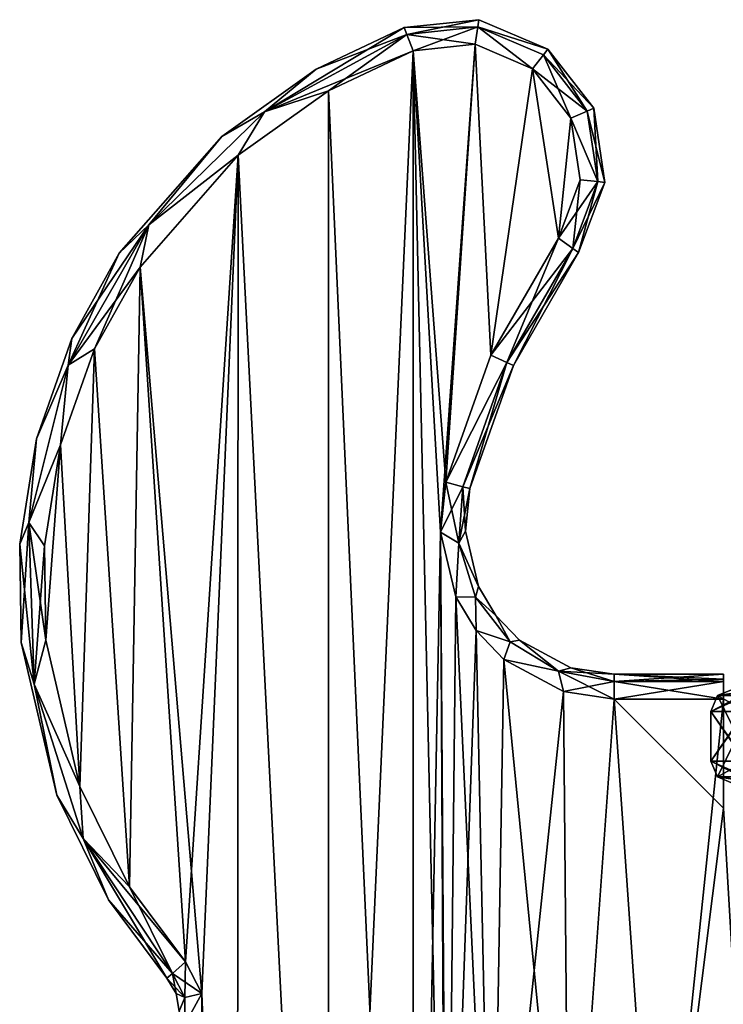
# Model space of a CAD drawing. Units: millimetres. Extents: x -270 to 384, y -458 to 369.
# Drawn here: x -270 to -128, y 15 to 214 of the extents above; entities that cross this region are included whole.
import ezdxf

# ---------------------------------------------------------------- set-up
doc = ezdxf.new("R2010")
doc.units = ezdxf.units.MM
doc.header["$LTSCALE"] = 65.185185
doc.layers.add('1', color=7, linetype='CONTINUOUS')

msp = doc.modelspace()

# ---------------------------------------------------------------- linework, layer by layer
at = {"layer": '1', "linetype": 'Continuous'}
for points in [[(-192.24, 212.31, -23.75), (-192.24, 212.31, -14.75), (-177.23, 213.9, -14.75), (-192.24, 212.31, -23.75)], [(-177.44, 212.45, -11.21), (-177.23, 213.9, -14.75), (-192.24, 212.31, -14.75), (-177.44, 212.45, -11.21)], [(-177.23, 213.9, -23.75), (-192.24, 212.31, -23.75), (-177.23, 213.9, -14.75), (-177.23, 213.9, -23.75)], [(-191.72, 210.94, -27.29), (-192.24, 212.31, -23.75), (-177.23, 213.9, -23.75), (-191.72, 210.94, -27.29)], [(-177.44, 212.45, -11.21), (-192.24, 212.31, -14.75), (-191.72, 210.94, -11.21), (-177.44, 212.45, -11.21)], [(-191.72, 210.94, -27.29), (-177.23, 213.9, -23.75), (-177.44, 212.45, -27.29), (-191.72, 210.94, -27.29)], [(-177.44, 212.45, -11.21), (-191.72, 210.94, -11.21), (-177.98, 208.96, -9.75), (-177.44, 212.45, -11.21)], [(-191.72, 210.94, -27.29), (-177.44, 212.45, -27.29), (-190.48, 207.63, -28.75), (-191.72, 210.94, -27.29)], [(-177.44, 212.45, -27.29), (-177.98, 208.96, -28.75), (-190.48, 207.63, -28.75), (-177.44, 212.45, -27.29)], [(-177.44, 212.45, -11.21), (-177.98, 208.96, -9.75), (-166.4, 204.02, -9.75), (-177.44, 212.45, -11.21)], [(-177.44, 212.45, -27.29), (-166.4, 204.02, -28.75), (-177.98, 208.96, -28.75), (-177.44, 212.45, -27.29)], [(-177.44, 212.45, -11.21), (-163.34, 207.98, -14.75), (-177.23, 213.9, -14.75), (-177.44, 212.45, -11.21)], [(-177.44, 212.45, -27.29), (-177.23, 213.9, -23.75), (-163.34, 207.98, -23.75), (-177.44, 212.45, -27.29)], [(-164.23, 206.82, -11.21), (-177.44, 212.45, -11.21), (-166.4, 204.02, -9.75), (-164.23, 206.82, -11.21)], [(-177.44, 212.45, -27.29), (-164.23, 206.82, -27.29), (-166.4, 204.02, -28.75), (-177.44, 212.45, -27.29)], [(-164.23, 206.82, -11.21), (-163.34, 207.98, -14.75), (-177.44, 212.45, -11.21), (-164.23, 206.82, -11.21)], [(-177.44, 212.45, -27.29), (-163.34, 207.98, -23.75), (-164.23, 206.82, -27.29), (-177.44, 212.45, -27.29)], [(-177.23, 213.9, -23.75), (-177.23, 213.9, -14.75), (-163.34, 207.98, -14.75), (-177.23, 213.9, -23.75)], [(-163.34, 207.98, -23.75), (-177.23, 213.9, -23.75), (-163.34, 207.98, -14.75), (-163.34, 207.98, -23.75)], [(-220.38, 195.36, -27.29), (-209.98, 203.92, -23.75), (-192.24, 212.31, -23.75), (-220.38, 195.36, -27.29)], [(-220.38, 195.36, -27.29), (-192.24, 212.31, -23.75), (-191.72, 210.94, -27.29), (-220.38, 195.36, -27.29)], [(-191.72, 210.94, -11.21), (-220.38, 195.36, -11.21), (-190.48, 207.63, -9.75), (-191.72, 210.94, -11.21)], [(-220.38, 195.36, -27.29), (-191.72, 210.94, -27.29), (-207.48, 199.59, -28.75), (-220.38, 195.36, -27.29)], [(-191.72, 210.94, -11.21), (-209.98, 203.92, -14.75), (-220.38, 195.36, -11.21), (-191.72, 210.94, -11.21)], [(-209.98, 203.92, -23.75), (-192.24, 212.31, -14.75), (-192.24, 212.31, -23.75), (-209.98, 203.92, -23.75)], [(-209.98, 203.92, -23.75), (-209.98, 203.92, -14.75), (-192.24, 212.31, -14.75), (-209.98, 203.92, -23.75)], [(-191.72, 210.94, -11.21), (-192.24, 212.31, -14.75), (-209.98, 203.92, -14.75), (-191.72, 210.94, -11.21)], [(-191.72, 210.94, -27.29), (-190.48, 207.63, -28.75), (-207.48, 199.59, -28.75), (-191.72, 210.94, -27.29)], [(-191.72, 210.94, -11.21), (-190.48, 207.63, -9.75), (-177.98, 208.96, -9.75), (-191.72, 210.94, -11.21)], [(-183.88, 120.67, -9.75), (-177.98, 208.96, -9.75), (-190.48, 207.63, -9.75), (-183.88, 120.67, -9.75)], [(-190.48, 207.63, -28.75), (-177.98, 208.96, -28.75), (-184.94, 110.61, -28.75), (-190.48, 207.63, -28.75)], [(-177.98, 208.96, -28.75), (-183.88, 120.67, -28.75), (-184.94, 110.61, -28.75), (-177.98, 208.96, -28.75)], [(-183.88, 120.67, -9.75), (-174.79, 146.29, -9.75), (-177.98, 208.96, -9.75), (-183.88, 120.67, -9.75)], [(-177.98, 208.96, -28.75), (-174.79, 146.29, -28.75), (-183.88, 120.67, -28.75), (-177.98, 208.96, -28.75)], [(-174.79, 146.29, -9.75), (-166.4, 204.02, -9.75), (-177.98, 208.96, -9.75), (-174.79, 146.29, -9.75)], [(-177.98, 208.96, -28.75), (-166.4, 204.02, -28.75), (-174.79, 146.29, -28.75), (-177.98, 208.96, -28.75)], [(-220.38, 195.36, -11.21), (-207.48, 199.59, -9.75), (-190.48, 207.63, -9.75), (-220.38, 195.36, -11.21)], [(-207.53, -171.34, -28.75), (-207.48, 199.59, -28.75), (-190.48, 207.63, -28.75), (-207.53, -171.34, -28.75)], [(-190.48, -179.41, -28.75), (-207.53, -171.34, -28.75), (-190.48, 207.63, -28.75), (-190.48, -179.41, -28.75)], [(-190.48, 207.63, -9.75), (-207.48, 199.59, -9.75), (-190.48, -179.41, -9.75), (-190.48, 207.63, -9.75)], [(-190.48, 207.63, -9.75), (-190.48, -179.41, -9.75), (-183.88, -92.44, -9.75), (-190.48, 207.63, -9.75)], [(-184.94, 110.61, -9.75), (-190.48, 207.63, -9.75), (-183.88, -92.44, -9.75), (-184.94, 110.61, -9.75)], [(-184.94, 110.61, -9.75), (-183.88, 120.67, -9.75), (-190.48, 207.63, -9.75), (-184.94, 110.61, -9.75)], [(-190.48, -179.41, -28.75), (-190.48, 207.63, -28.75), (-184.94, 110.61, -28.75), (-190.48, -179.41, -28.75)], [(-164.23, 206.82, -11.21), (-166.4, 204.02, -9.75), (-158.69, 194.07, -9.75), (-164.23, 206.82, -11.21)], [(-164.23, 206.82, -27.29), (-155.44, 195.46, -27.29), (-166.4, 204.02, -28.75), (-164.23, 206.82, -27.29)], [(-155.44, 195.46, -11.21), (-163.34, 207.98, -14.75), (-164.23, 206.82, -11.21), (-155.44, 195.46, -11.21)], [(-164.23, 206.82, -27.29), (-163.34, 207.98, -23.75), (-154.09, 196.04, -23.75), (-164.23, 206.82, -27.29)], [(-155.44, 195.46, -11.21), (-164.23, 206.82, -11.21), (-158.69, 194.07, -9.75), (-155.44, 195.46, -11.21)], [(-164.23, 206.82, -27.29), (-154.09, 196.04, -23.75), (-155.44, 195.46, -27.29), (-164.23, 206.82, -27.29)], [(-163.34, 207.98, -23.75), (-163.34, 207.98, -14.75), (-154.09, 196.04, -14.75), (-163.34, 207.98, -23.75)], [(-155.44, 195.46, -11.21), (-154.09, 196.04, -14.75), (-163.34, 207.98, -14.75), (-155.44, 195.46, -11.21)], [(-154.09, 196.04, -23.75), (-163.34, 207.98, -23.75), (-154.09, 196.04, -14.75), (-154.09, 196.04, -23.75)], [(-228.97, 190.33, -23.75), (-228.97, 190.33, -14.75), (-209.98, 203.92, -14.75), (-228.97, 190.33, -23.75)], [(-220.38, 195.36, -11.21), (-209.98, 203.92, -14.75), (-228.97, 190.33, -14.75), (-220.38, 195.36, -11.21)], [(-209.98, 203.92, -23.75), (-228.97, 190.33, -23.75), (-209.98, 203.92, -14.75), (-209.98, 203.92, -23.75)], [(-220.38, 195.36, -27.29), (-228.97, 190.33, -23.75), (-209.98, 203.92, -23.75), (-220.38, 195.36, -27.29)], [(-174.79, 146.29, -9.75), (-161.22, 169.85, -9.75), (-166.4, 204.02, -9.75), (-174.79, 146.29, -9.75)], [(-166.4, 204.02, -28.75), (-161.22, 169.85, -28.75), (-174.79, 146.29, -28.75), (-166.4, 204.02, -28.75)], [(-161.22, 169.85, -9.75), (-158.69, 194.07, -9.75), (-166.4, 204.02, -9.75), (-161.22, 169.85, -9.75)], [(-166.4, 204.02, -28.75), (-158.69, 194.07, -28.75), (-161.22, 169.85, -28.75), (-166.4, 204.02, -28.75)], [(-155.44, 195.46, -27.29), (-158.69, 194.07, -28.75), (-166.4, 204.02, -28.75), (-155.44, 195.46, -27.29)], [(-207.48, 199.59, -9.75), (-225.68, 186.57, -9.75), (-207.53, -171.34, -9.75), (-207.48, 199.59, -9.75)], [(-220.38, 195.36, -11.21), (-225.68, 186.57, -9.75), (-207.48, 199.59, -9.75), (-220.38, 195.36, -11.21)], [(-207.53, -171.34, -28.75), (-225.68, 186.57, -28.75), (-207.48, 199.59, -28.75), (-207.53, -171.34, -28.75)], [(-220.38, 195.36, -27.29), (-207.48, 199.59, -28.75), (-225.68, 186.57, -28.75), (-220.38, 195.36, -27.29)], [(-207.48, 199.59, -9.75), (-207.53, -171.34, -9.75), (-190.48, -179.41, -9.75), (-207.48, 199.59, -9.75)], [(-220.38, 195.36, -11.21), (-243.71, 172.55, -11.21), (-225.68, 186.57, -9.75), (-220.38, 195.36, -11.21)], [(-243.71, 172.55, -27.29), (-220.38, 195.36, -27.29), (-225.68, 186.57, -28.75), (-243.71, 172.55, -27.29)], [(-220.38, 195.36, -11.21), (-228.97, 190.33, -14.75), (-243.71, 172.55, -11.21), (-220.38, 195.36, -11.21)], [(-243.71, 172.55, -27.29), (-228.97, 190.33, -23.75), (-220.38, 195.36, -27.29), (-243.71, 172.55, -27.29)], [(-153.29, 181.26, -11.21), (-155.44, 195.46, -11.21), (-158.69, 194.07, -9.75), (-153.29, 181.26, -11.21)], [(-155.44, 195.46, -27.29), (-153.29, 181.26, -27.29), (-158.69, 194.07, -28.75), (-155.44, 195.46, -27.29)], [(-153.29, 181.26, -11.21), (-154.09, 196.04, -14.75), (-155.44, 195.46, -11.21), (-153.29, 181.26, -11.21)], [(-155.44, 195.46, -27.29), (-154.09, 196.04, -23.75), (-151.83, 181.1, -23.75), (-155.44, 195.46, -27.29)], [(-155.44, 195.46, -27.29), (-151.83, 181.1, -23.75), (-153.29, 181.26, -27.29), (-155.44, 195.46, -27.29)], [(-154.09, 196.04, -23.75), (-154.09, 196.04, -14.75), (-151.83, 181.1, -14.75), (-154.09, 196.04, -23.75)], [(-153.29, 181.26, -11.21), (-151.83, 181.1, -14.75), (-154.09, 196.04, -14.75), (-153.29, 181.26, -11.21)], [(-151.83, 181.1, -23.75), (-154.09, 196.04, -23.75), (-151.83, 181.1, -14.75), (-151.83, 181.1, -23.75)], [(-161.22, 169.85, -9.75), (-156.81, 181.62, -9.75), (-158.69, 194.07, -9.75), (-161.22, 169.85, -9.75)], [(-158.69, 194.07, -28.75), (-156.81, 181.62, -28.75), (-161.22, 169.85, -28.75), (-158.69, 194.07, -28.75)], [(-153.29, 181.26, -11.21), (-158.69, 194.07, -9.75), (-156.81, 181.62, -9.75), (-153.29, 181.26, -11.21)], [(-153.29, 181.26, -27.29), (-156.81, 181.62, -28.75), (-158.69, 194.07, -28.75), (-153.29, 181.26, -27.29)], [(-249.63, 166.84, -23.75), (-249.63, 166.84, -14.75), (-228.97, 190.33, -14.75), (-249.63, 166.84, -23.75)], [(-243.71, 172.55, -11.21), (-228.97, 190.33, -14.75), (-249.63, 166.84, -14.75), (-243.71, 172.55, -11.21)], [(-228.97, 190.33, -23.75), (-249.63, 166.84, -23.75), (-228.97, 190.33, -14.75), (-228.97, 190.33, -23.75)], [(-243.71, 172.55, -27.29), (-249.63, 166.84, -23.75), (-228.97, 190.33, -23.75), (-243.71, 172.55, -27.29)], [(-225.68, 186.57, -9.75), (-245.46, 164.06, -9.75), (-232.98, 17.68, -9.75), (-225.68, 186.57, -9.75)], [(-243.71, 172.55, -11.21), (-245.46, 164.06, -9.75), (-225.68, 186.57, -9.75), (-243.71, 172.55, -11.21)], [(-236.29, 24.02, -28.75), (-245.46, 164.06, -28.75), (-225.68, 186.57, -28.75), (-236.29, 24.02, -28.75)], [(-243.71, 172.55, -27.29), (-225.68, 186.57, -28.75), (-245.46, 164.06, -28.75), (-243.71, 172.55, -27.29)], [(-232.98, 17.68, -28.75), (-236.29, 24.02, -28.75), (-225.68, 186.57, -28.75), (-232.98, 17.68, -28.75)], [(-225.68, 186.57, -9.75), (-232.98, 17.68, -9.75), (-225.87, -158.19, -9.75), (-225.68, 186.57, -9.75)], [(-225.87, -158.19, -28.75), (-232.98, 17.68, -28.75), (-225.68, 186.57, -28.75), (-225.87, -158.19, -28.75)], [(-225.68, 186.57, -9.75), (-225.87, -158.19, -9.75), (-207.53, -171.34, -9.75), (-225.68, 186.57, -9.75)], [(-207.53, -171.34, -28.75), (-225.87, -158.19, -28.75), (-225.68, 186.57, -28.75), (-207.53, -171.34, -28.75)], [(-153.29, 181.26, -11.21), (-156.81, 181.62, -9.75), (-161.22, 169.85, -9.75), (-153.29, 181.26, -11.21)], [(-158.33, 167.81, -27.29), (-161.22, 169.85, -28.75), (-156.81, 181.62, -28.75), (-158.33, 167.81, -27.29)], [(-158.33, 167.81, -11.21), (-153.29, 181.26, -11.21), (-161.22, 169.85, -9.75), (-158.33, 167.81, -11.21)], [(-153.29, 181.26, -27.29), (-158.33, 167.81, -27.29), (-156.81, 181.62, -28.75), (-153.29, 181.26, -27.29)], [(-153.29, 181.26, -27.29), (-157.14, 166.97, -23.75), (-158.33, 167.81, -27.29), (-153.29, 181.26, -27.29)], [(-158.33, 167.81, -11.21), (-151.83, 181.1, -14.75), (-153.29, 181.26, -11.21), (-158.33, 167.81, -11.21)], [(-158.33, 167.81, -11.21), (-157.14, 166.97, -14.75), (-151.83, 181.1, -14.75), (-158.33, 167.81, -11.21)], [(-153.29, 181.26, -27.29), (-151.83, 181.1, -23.75), (-157.14, 166.97, -23.75), (-153.29, 181.26, -27.29)], [(-151.83, 181.1, -23.75), (-157.14, 166.97, -14.75), (-157.14, 166.97, -23.75), (-151.83, 181.1, -23.75)], [(-151.83, 181.1, -23.75), (-151.83, 181.1, -14.75), (-157.14, 166.97, -14.75), (-151.83, 181.1, -23.75)], [(-243.71, 172.55, -11.21), (-259.93, 144.25, -11.21), (-245.46, 164.06, -9.75), (-243.71, 172.55, -11.21)], [(-259.93, 144.25, -27.29), (-243.71, 172.55, -27.29), (-254.65, 147.57, -28.75), (-259.93, 144.25, -27.29)], [(-243.71, 172.55, -11.21), (-259.22, 149.64, -14.75), (-259.93, 144.25, -11.21), (-243.71, 172.55, -11.21)], [(-259.93, 144.25, -27.29), (-249.63, 166.84, -23.75), (-243.71, 172.55, -27.29), (-259.93, 144.25, -27.29)], [(-243.71, 172.55, -11.21), (-249.63, 166.84, -14.75), (-259.22, 149.64, -14.75), (-243.71, 172.55, -11.21)], [(-243.71, 172.55, -27.29), (-245.46, 164.06, -28.75), (-254.65, 147.57, -28.75), (-243.71, 172.55, -27.29)], [(-171.58, 144.81, -11.21), (-161.22, 169.85, -9.75), (-174.79, 146.29, -9.75), (-171.58, 144.81, -11.21)], [(-158.33, 167.81, -27.29), (-174.79, 146.29, -28.75), (-161.22, 169.85, -28.75), (-158.33, 167.81, -27.29)], [(-171.58, 144.81, -11.21), (-158.33, 167.81, -11.21), (-161.22, 169.85, -9.75), (-171.58, 144.81, -11.21)], [(-259.93, 144.25, -27.29), (-259.22, 149.64, -23.75), (-249.63, 166.84, -23.75), (-259.93, 144.25, -27.29)], [(-259.22, 149.64, -23.75), (-259.22, 149.64, -14.75), (-249.63, 166.84, -14.75), (-259.22, 149.64, -23.75)], [(-249.63, 166.84, -23.75), (-259.22, 149.64, -23.75), (-249.63, 166.84, -14.75), (-249.63, 166.84, -23.75)], [(-158.33, 167.81, -27.29), (-171.58, 144.81, -27.29), (-174.79, 146.29, -28.75), (-158.33, 167.81, -27.29)], [(-158.33, 167.81, -27.29), (-157.14, 166.97, -23.75), (-171.58, 144.81, -27.29), (-158.33, 167.81, -27.29)], [(-171.58, 144.81, -11.21), (-170.25, 144.19, -14.75), (-158.33, 167.81, -11.21), (-171.58, 144.81, -11.21)], [(-171.58, 144.81, -27.29), (-157.14, 166.97, -23.75), (-170.25, 144.19, -23.75), (-171.58, 144.81, -27.29)], [(-158.33, 167.81, -11.21), (-170.25, 144.19, -14.75), (-157.14, 166.97, -14.75), (-158.33, 167.81, -11.21)], [(-170.25, 144.19, -14.75), (-157.14, 166.97, -23.75), (-157.14, 166.97, -14.75), (-170.25, 144.19, -14.75)], [(-170.25, 144.19, -14.75), (-170.25, 144.19, -23.75), (-157.14, 166.97, -23.75), (-170.25, 144.19, -14.75)], [(-259.93, 144.25, -11.21), (-254.65, 147.57, -9.75), (-245.46, 164.06, -9.75), (-259.93, 144.25, -11.21)], [(-245.46, 164.06, -9.75), (-254.65, 147.57, -9.75), (-247.55, 39.15, -9.75), (-245.46, 164.06, -9.75)], [(-247.55, 39.15, -28.75), (-254.65, 147.57, -28.75), (-245.46, 164.06, -28.75), (-247.55, 39.15, -28.75)], [(-245.46, 164.06, -9.75), (-247.55, 39.15, -9.75), (-236.29, 24.02, -9.75), (-245.46, 164.06, -9.75)], [(-236.29, 24.02, -28.75), (-247.55, 39.15, -28.75), (-245.46, 164.06, -28.75), (-236.29, 24.02, -28.75)], [(-245.46, 164.06, -9.75), (-236.29, 24.02, -9.75), (-232.98, 17.68, -9.75), (-245.46, 164.06, -9.75)], [(-266.3, 129.43, -23.75), (-266.3, 129.43, -14.75), (-259.22, 149.64, -14.75), (-266.3, 129.43, -23.75)], [(-259.93, 144.25, -11.21), (-259.22, 149.64, -14.75), (-266.3, 129.43, -14.75), (-259.93, 144.25, -11.21)], [(-259.22, 149.64, -23.75), (-266.3, 129.43, -23.75), (-259.22, 149.64, -14.75), (-259.22, 149.64, -23.75)], [(-259.93, 144.25, -27.29), (-266.3, 129.43, -23.75), (-259.22, 149.64, -23.75), (-259.93, 144.25, -27.29)], [(-254.65, 147.57, -9.75), (-261.44, 128.2, -9.75), (-257.56, 59.38, -9.75), (-254.65, 147.57, -9.75)], [(-259.93, 144.25, -11.21), (-261.44, 128.2, -9.75), (-254.65, 147.57, -9.75), (-259.93, 144.25, -11.21)], [(-257.56, 59.38, -28.75), (-261.44, 128.2, -28.75), (-254.65, 147.57, -28.75), (-257.56, 59.38, -28.75)], [(-259.93, 144.25, -27.29), (-254.65, 147.57, -28.75), (-261.44, 128.2, -28.75), (-259.93, 144.25, -27.29)], [(-254.65, 147.57, -9.75), (-257.56, 59.38, -9.75), (-247.55, 39.15, -9.75), (-254.65, 147.57, -9.75)], [(-247.55, 39.15, -28.75), (-257.56, 59.38, -28.75), (-254.65, 147.57, -28.75), (-247.55, 39.15, -28.75)], [(-171.58, 144.81, -11.21), (-174.79, 146.29, -9.75), (-183.88, 120.67, -9.75), (-171.58, 144.81, -11.21)], [(-171.58, 144.81, -27.29), (-183.88, 120.67, -28.75), (-174.79, 146.29, -28.75), (-171.58, 144.81, -27.29)], [(-259.93, 144.25, -11.21), (-267.83, 112.6, -11.21), (-261.44, 128.2, -9.75), (-259.93, 144.25, -11.21)], [(-267.83, 112.6, -27.29), (-259.93, 144.25, -27.29), (-261.44, 128.2, -28.75), (-267.83, 112.6, -27.29)], [(-259.93, 144.25, -11.21), (-266.3, 129.43, -14.75), (-267.83, 112.6, -11.21), (-259.93, 144.25, -11.21)], [(-267.83, 112.6, -27.29), (-266.3, 129.43, -23.75), (-259.93, 144.25, -27.29), (-267.83, 112.6, -27.29)], [(-180.45, 119.79, -11.21), (-171.58, 144.81, -11.21), (-183.88, 120.67, -9.75), (-180.45, 119.79, -11.21)], [(-171.58, 144.81, -27.29), (-180.45, 119.79, -27.29), (-183.88, 120.67, -28.75), (-171.58, 144.81, -27.29)], [(-180.45, 119.79, -11.21), (-179.03, 119.43, -14.75), (-171.58, 144.81, -11.21), (-180.45, 119.79, -11.21)], [(-171.58, 144.81, -27.29), (-170.25, 144.19, -23.75), (-180.45, 119.79, -27.29), (-171.58, 144.81, -27.29)], [(-180.45, 119.79, -27.29), (-170.25, 144.19, -23.75), (-179.03, 119.43, -23.75), (-180.45, 119.79, -27.29)], [(-171.58, 144.81, -11.21), (-179.03, 119.43, -14.75), (-170.25, 144.19, -14.75), (-171.58, 144.81, -11.21)], [(-170.25, 144.19, -23.75), (-179.03, 119.43, -14.75), (-179.03, 119.43, -23.75), (-170.25, 144.19, -23.75)], [(-170.25, 144.19, -14.75), (-179.03, 119.43, -14.75), (-170.25, 144.19, -23.75), (-170.25, 144.19, -14.75)], [(-269.69, 108.22, -23.75), (-269.69, 108.22, -14.75), (-266.3, 129.43, -14.75), (-269.69, 108.22, -23.75)], [(-267.83, 112.6, -11.21), (-266.3, 129.43, -14.75), (-269.69, 108.22, -14.75), (-267.83, 112.6, -11.21)], [(-266.3, 129.43, -23.75), (-269.69, 108.22, -23.75), (-266.3, 129.43, -14.75), (-266.3, 129.43, -23.75)], [(-267.83, 112.6, -27.29), (-269.69, 108.22, -23.75), (-266.3, 129.43, -23.75), (-267.83, 112.6, -27.29)], [(-267.83, 112.6, -11.21), (-264.68, 107.88, -9.75), (-261.44, 128.2, -9.75), (-267.83, 112.6, -11.21)], [(-267.83, 112.6, -27.29), (-261.44, 128.2, -28.75), (-264.68, 107.88, -28.75), (-267.83, 112.6, -27.29)], [(-261.44, 128.2, -9.75), (-264.68, 107.88, -9.75), (-264.42, 88.87, -9.75), (-261.44, 128.2, -9.75)], [(-264.42, 88.87, -28.75), (-264.68, 107.88, -28.75), (-261.44, 128.2, -28.75), (-264.42, 88.87, -28.75)], [(-261.44, 128.2, -9.75), (-264.42, 88.87, -9.75), (-257.56, 59.38, -9.75), (-261.44, 128.2, -9.75)], [(-257.56, 59.38, -28.75), (-264.42, 88.87, -28.75), (-261.44, 128.2, -28.75), (-257.56, 59.38, -28.75)], [(-180.45, 119.79, -11.21), (-183.88, 120.67, -9.75), (-184.94, 110.61, -9.75), (-180.45, 119.79, -11.21)], [(-181.23, 108.42, -27.29), (-184.94, 110.61, -28.75), (-183.88, 120.67, -28.75), (-181.23, 108.42, -27.29)], [(-181.23, 108.42, -11.21), (-180.45, 119.79, -11.21), (-184.94, 110.61, -9.75), (-181.23, 108.42, -11.21)], [(-180.45, 119.79, -27.29), (-181.23, 108.42, -27.29), (-183.88, 120.67, -28.75), (-180.45, 119.79, -27.29)], [(-181.23, 108.42, -11.21), (-179.03, 119.43, -14.75), (-180.45, 119.79, -11.21), (-181.23, 108.42, -11.21)], [(-180.45, 119.79, -27.29), (-179.95, 110.81, -23.75), (-181.23, 108.42, -27.29), (-180.45, 119.79, -27.29)], [(-181.23, 108.42, -11.21), (-179.95, 110.81, -14.75), (-179.03, 119.43, -14.75), (-181.23, 108.42, -11.21)], [(-180.45, 119.79, -27.29), (-179.03, 119.43, -23.75), (-179.95, 110.81, -23.75), (-180.45, 119.79, -27.29)], [(-179.03, 119.43, -23.75), (-179.03, 119.43, -14.75), (-179.95, 110.81, -14.75), (-179.03, 119.43, -23.75)], [(-179.95, 110.81, -23.75), (-179.03, 119.43, -23.75), (-179.95, 110.81, -14.75), (-179.95, 110.81, -23.75)], [(-267.83, 112.6, -11.21), (-269.69, 108.22, -14.75), (-269.41, 88.39, -14.75), (-267.83, 112.6, -11.21)], [(-266.8, 80, -27.29), (-269.69, 108.22, -23.75), (-267.83, 112.6, -27.29), (-266.8, 80, -27.29)], [(-267.83, 112.6, -11.21), (-269.41, 88.39, -14.75), (-266.8, 80, -11.21), (-267.83, 112.6, -11.21)], [(-267.83, 112.6, -11.21), (-266.8, 80, -11.21), (-264.68, 107.88, -9.75), (-267.83, 112.6, -11.21)], [(-267.83, 112.6, -27.29), (-264.68, 107.88, -28.75), (-264.42, 88.87, -28.75), (-267.83, 112.6, -27.29)], [(-266.8, 80, -27.29), (-267.83, 112.6, -27.29), (-264.42, 88.87, -28.75), (-266.8, 80, -27.29)], [(-183.88, -92.44, -28.75), (-190.48, -179.41, -28.75), (-184.94, 110.61, -28.75), (-183.88, -92.44, -28.75)], [(-184.94, 110.61, -9.75), (-183.88, -92.44, -9.75), (-183.71, -74.47, -9.75), (-184.94, 110.61, -9.75)], [(-181.87, 97.62, -9.75), (-184.94, 110.61, -9.75), (-183.71, -74.47, -9.75), (-181.87, 97.62, -9.75)], [(-181.23, 108.42, -11.21), (-184.94, 110.61, -9.75), (-181.87, 97.62, -9.75), (-181.23, 108.42, -11.21)], [(-183.71, -74.47, -28.75), (-184.94, 110.61, -28.75), (-181.87, 97.62, -28.75), (-183.71, -74.47, -28.75)], [(-181.23, 108.42, -27.29), (-181.87, 97.62, -28.75), (-184.94, 110.61, -28.75), (-181.23, 108.42, -27.29)], [(-183.71, -74.47, -28.75), (-183.88, -92.44, -28.75), (-184.94, 110.61, -28.75), (-183.71, -74.47, -28.75)], [(-181.23, 108.42, -11.21), (-177.32, 99.67, -14.75), (-179.95, 110.81, -14.75), (-181.23, 108.42, -11.21)], [(-181.23, 108.42, -27.29), (-179.95, 110.81, -23.75), (-177.32, 99.67, -23.75), (-181.23, 108.42, -27.29)], [(-179.95, 110.81, -23.75), (-179.95, 110.81, -14.75), (-177.32, 99.67, -14.75), (-179.95, 110.81, -23.75)], [(-177.32, 99.67, -23.75), (-179.95, 110.81, -23.75), (-177.32, 99.67, -14.75), (-177.32, 99.67, -23.75)], [(-269.41, 88.39, -23.75), (-269.41, 88.39, -14.75), (-269.69, 108.22, -14.75), (-269.41, 88.39, -23.75)], [(-269.69, 108.22, -23.75), (-269.41, 88.39, -23.75), (-269.69, 108.22, -14.75), (-269.69, 108.22, -23.75)], [(-266.8, 80, -27.29), (-269.41, 88.39, -23.75), (-269.69, 108.22, -23.75), (-266.8, 80, -27.29)], [(-266.8, 80, -11.21), (-264.42, 88.87, -9.75), (-264.68, 107.88, -9.75), (-266.8, 80, -11.21)], [(-177.9, 97.52, -11.21), (-181.23, 108.42, -11.21), (-181.87, 97.62, -9.75), (-177.9, 97.52, -11.21)], [(-181.23, 108.42, -27.29), (-177.9, 97.52, -27.29), (-181.87, 97.62, -28.75), (-181.23, 108.42, -27.29)], [(-177.9, 97.52, -11.21), (-177.32, 99.67, -14.75), (-181.23, 108.42, -11.21), (-177.9, 97.52, -11.21)], [(-181.23, 108.42, -27.29), (-177.32, 99.67, -23.75), (-177.9, 97.52, -27.29), (-181.23, 108.42, -27.29)], [(-177.9, 97.52, -11.21), (-173.82, 93.81, -14.75), (-177.32, 99.67, -14.75), (-177.9, 97.52, -11.21)], [(-177.9, 97.52, -27.29), (-177.32, 99.67, -23.75), (-173.82, 93.81, -23.75), (-177.9, 97.52, -27.29)], [(-177.32, 99.67, -23.75), (-177.32, 99.67, -14.75), (-173.82, 93.81, -14.75), (-177.32, 99.67, -23.75)], [(-173.82, 93.81, -23.75), (-177.32, 99.67, -23.75), (-173.82, 93.81, -14.75), (-173.82, 93.81, -23.75)], [(-181.87, 97.62, -9.75), (-183.71, -74.47, -9.75), (-174.64, -58.95, -9.75), (-181.87, 97.62, -9.75)], [(-183.71, -74.47, -28.75), (-181.87, 97.62, -28.75), (-177.79, 90.78, -28.75), (-183.71, -74.47, -28.75)], [(-177.79, 90.78, -9.75), (-181.87, 97.62, -9.75), (-174.64, -58.95, -9.75), (-177.79, 90.78, -9.75)], [(-177.9, 97.52, -11.21), (-181.87, 97.62, -9.75), (-177.79, 90.78, -9.75), (-177.9, 97.52, -11.21)], [(-177.9, 97.52, -27.29), (-177.79, 90.78, -28.75), (-181.87, 97.62, -28.75), (-177.9, 97.52, -27.29)], [(-170.91, 88.52, -11.21), (-177.9, 97.52, -11.21), (-177.79, 90.78, -9.75), (-170.91, 88.52, -11.21)], [(-177.9, 97.52, -27.29), (-170.91, 88.52, -27.29), (-177.79, 90.78, -28.75), (-177.9, 97.52, -27.29)], [(-170.91, 88.52, -11.21), (-173.82, 93.81, -14.75), (-177.9, 97.52, -11.21), (-170.91, 88.52, -11.21)], [(-177.9, 97.52, -27.29), (-173.82, 93.81, -23.75), (-170.91, 88.52, -27.29), (-177.9, 97.52, -27.29)], [(-173.82, 93.81, -23.75), (-173.82, 93.81, -14.75), (-169.03, 88.83, -14.75), (-173.82, 93.81, -23.75)], [(-170.91, 88.52, -11.21), (-169.03, 88.83, -14.75), (-173.82, 93.81, -14.75), (-170.91, 88.52, -11.21)], [(-169.03, 88.83, -23.75), (-173.82, 93.81, -23.75), (-169.03, 88.83, -14.75), (-169.03, 88.83, -23.75)], [(-170.91, 88.52, -27.29), (-173.82, 93.81, -23.75), (-169.03, 88.83, -23.75), (-170.91, 88.52, -27.29)], [(-174.64, -58.95, -28.75), (-183.71, -74.47, -28.75), (-177.79, 90.78, -28.75), (-174.64, -58.95, -28.75)], [(-172.2, 84.98, -9.75), (-177.79, 90.78, -9.75), (-174.64, -58.95, -9.75), (-172.2, 84.98, -9.75)], [(-170.91, 88.52, -11.21), (-177.79, 90.78, -9.75), (-172.2, 84.98, -9.75), (-170.91, 88.52, -11.21)], [(-174.64, -58.95, -28.75), (-177.79, 90.78, -28.75), (-172.2, 84.98, -28.75), (-174.64, -58.95, -28.75)], [(-170.91, 88.52, -27.29), (-172.2, 84.98, -28.75), (-177.79, 90.78, -28.75), (-170.91, 88.52, -27.29)], [(-262.23, 57.62, -23.75), (-262.23, 57.62, -14.75), (-269.41, 88.39, -14.75), (-262.23, 57.62, -23.75)], [(-266.8, 80, -11.21), (-269.41, 88.39, -14.75), (-262.23, 57.62, -14.75), (-266.8, 80, -11.21)], [(-269.41, 88.39, -23.75), (-262.23, 57.62, -23.75), (-269.41, 88.39, -14.75), (-269.41, 88.39, -23.75)], [(-266.8, 80, -27.29), (-262.23, 57.62, -23.75), (-269.41, 88.39, -23.75), (-266.8, 80, -27.29)], [(-266.8, 80, -11.21), (-257.56, 59.38, -9.75), (-264.42, 88.87, -9.75), (-266.8, 80, -11.21)], [(-266.8, 80, -27.29), (-264.42, 88.87, -28.75), (-257.56, 59.38, -28.75), (-266.8, 80, -27.29)], [(-161.18, 82.6, -11.21), (-170.91, 88.52, -11.21), (-172.2, 84.98, -9.75), (-161.18, 82.6, -11.21)], [(-170.91, 88.52, -27.29), (-161.18, 82.6, -27.29), (-172.2, 84.98, -28.75), (-170.91, 88.52, -27.29)], [(-161.18, 82.6, -11.21), (-169.03, 88.83, -14.75), (-170.91, 88.52, -11.21), (-161.18, 82.6, -11.21)], [(-170.91, 88.52, -27.29), (-169.03, 88.83, -23.75), (-161.18, 82.6, -27.29), (-170.91, 88.52, -27.29)], [(-169.03, 88.83, -23.75), (-169.03, 88.83, -14.75), (-158.73, 83.31, -14.75), (-169.03, 88.83, -23.75)], [(-161.18, 82.6, -11.21), (-158.73, 83.31, -14.75), (-169.03, 88.83, -14.75), (-161.18, 82.6, -11.21)], [(-158.73, 83.31, -23.75), (-169.03, 88.83, -23.75), (-158.73, 83.31, -14.75), (-158.73, 83.31, -23.75)], [(-161.18, 82.6, -27.29), (-169.03, 88.83, -23.75), (-158.73, 83.31, -23.75), (-161.18, 82.6, -27.29)], [(-172.2, 84.98, -9.75), (-174.64, -58.95, -9.75), (-159.06, -49.98, -9.75), (-172.2, 84.98, -9.75)], [(-174.64, -58.95, -28.75), (-172.2, 84.98, -28.75), (-160.2, 78.53, -28.75), (-174.64, -58.95, -28.75)], [(-160.2, 78.53, -9.75), (-172.2, 84.98, -9.75), (-159.06, -49.98, -9.75), (-160.2, 78.53, -9.75)], [(-161.18, 82.6, -11.21), (-172.2, 84.98, -9.75), (-160.2, 78.53, -9.75), (-161.18, 82.6, -11.21)], [(-161.18, 82.6, -27.29), (-160.2, 78.53, -28.75), (-172.2, 84.98, -28.75), (-161.18, 82.6, -27.29)], [(-161.18, 82.6, -27.29), (-158.73, 83.31, -23.75), (-149.97, 82, -23.75), (-161.18, 82.6, -27.29)], [(-149.97, 80.54, -11.21), (-158.73, 83.31, -14.75), (-161.18, 82.6, -11.21), (-149.97, 80.54, -11.21)], [(-161.18, 82.6, -11.21), (-160.2, 78.53, -9.75), (-149.97, 77, -9.75), (-161.18, 82.6, -11.21)], [(-149.97, 80.54, -11.21), (-161.18, 82.6, -11.21), (-149.97, 77, -9.75), (-149.97, 80.54, -11.21)], [(-161.18, 82.6, -27.29), (-149.97, 80.54, -27.29), (-160.2, 78.53, -28.75), (-161.18, 82.6, -27.29)], [(-161.18, 82.6, -27.29), (-149.97, 82, -23.75), (-149.97, 80.54, -27.29), (-161.18, 82.6, -27.29)], [(-158.73, 83.31, -23.75), (-149.97, 82, -14.75), (-149.97, 82, -23.75), (-158.73, 83.31, -23.75)], [(-158.73, 83.31, -23.75), (-158.73, 83.31, -14.75), (-149.97, 82, -14.75), (-158.73, 83.31, -23.75)], [(-149.97, 80.54, -11.21), (-149.97, 82, -14.75), (-158.73, 83.31, -14.75), (-149.97, 80.54, -11.21)], [(-128, 82, -14.75), (-149.97, 82, -23.75), (-149.97, 82, -14.75), (-128, 82, -14.75)], [(-149.97, 80.54, -11.21), (-128, 82, -14.75), (-149.97, 82, -14.75), (-149.97, 80.54, -11.21)], [(-128, 82, -14.75), (-128, 82, -23.75), (-149.97, 82, -23.75), (-128, 82, -14.75)], [(-128, 81, -26.75), (-149.97, 82, -23.75), (-128, 82, -23.75), (-128, 81, -26.75)], [(-128, 80.55, -27.27), (-149.97, 82, -23.75), (-128, 81, -26.75), (-128, 80.55, -27.27)], [(-149.97, 80.54, -27.29), (-149.97, 82, -23.75), (-128, 80.55, -27.27), (-149.97, 80.54, -27.29)], [(-128, 81, -11.75), (-128, 82, -14.75), (-149.97, 80.54, -11.21), (-128, 81, -11.75)], [(-266.8, 80, -11.21), (-256.93, 48.91, -11.21), (-257.56, 59.38, -9.75), (-266.8, 80, -11.21)], [(-256.93, 48.91, -27.29), (-266.8, 80, -27.29), (-257.56, 59.38, -28.75), (-256.93, 48.91, -27.29)], [(-266.8, 80, -11.21), (-262.23, 57.62, -14.75), (-256.93, 48.91, -11.21), (-266.8, 80, -11.21)], [(-256.93, 48.91, -27.29), (-262.23, 57.62, -23.75), (-266.8, 80, -27.29), (-256.93, 48.91, -27.29)], [(-149.97, 80.54, -27.29), (-149.97, 77, -28.75), (-160.2, 78.53, -28.75), (-149.97, 80.54, -27.29)], [(-128, 80.55, -11.23), (-128, 81, -11.75), (-149.97, 80.54, -11.21), (-128, 80.55, -11.23)], [(-128, 80.55, -11.23), (-149.97, 77, -9.75), (-128, 77, -9.75), (-128, 80.55, -11.23)], [(-128, 80.55, -11.23), (-149.97, 80.54, -11.21), (-149.97, 77, -9.75), (-128, 80.55, -11.23)], [(-149.97, 80.54, -27.29), (-128, 80.55, -27.27), (-128, 77, -28.75), (-149.97, 80.54, -27.29)], [(-149.97, 80.54, -27.29), (-128, 77, -28.75), (-149.97, 77, -28.75), (-149.97, 80.54, -27.29)], [(-159.06, -49.98, -28.75), (-174.64, -58.95, -28.75), (-160.2, 78.53, -28.75), (-159.06, -49.98, -28.75)], [(-149.97, 77, -9.75), (-160.2, 78.53, -9.75), (-159.06, -49.98, -9.75), (-149.97, 77, -9.75)], [(-159.06, -49.98, -28.75), (-160.2, 78.53, -28.75), (-149.97, 77, -28.75), (-159.06, -49.98, -28.75)], [(-130.5, 64.5, -29), (-120.5, 79, -29), (-130.5, 74.5, -29), (-130.5, 64.5, -29)], [(-129.18, 77.68, -29), (-130.5, 74.5, -29), (-120.5, 79, -29), (-129.18, 77.68, -29)], [(-129.18, 61.32, -29), (-120.5, 79, -29), (-130.5, 64.5, -29), (-129.18, 61.32, -29)], [(-129.18, 77.68, -9.5), (-120.5, 60, -9.5), (-130.5, 74.5, -9.5), (-129.18, 77.68, -9.5)], [(-129.18, 77.68, -1.25), (-130.5, 74.5, -1.25), (-123.5, 74.5, 28.67), (-129.18, 77.68, -1.25)], [(-129.18, 77.68, -1.25), (-130.5, 74.5, -9.5), (-130.5, 74.5, -1.25), (-129.18, 77.68, -1.25)], [(-124.35, 77.68, -62.08), (-123.5, 74.5, -67.18), (-130.5, 74.5, -37.25), (-124.35, 77.68, -62.08)], [(-129.18, 77.68, -29), (-130.5, 74.5, -37.25), (-130.5, 74.5, -29), (-129.18, 77.68, -29)], [(-124.35, 77.68, -62.08), (-130.5, 74.5, -37.25), (-129.18, 77.68, -37.25), (-124.35, 77.68, -62.08)], [(-129.18, 77.68, -29), (-129.18, 77.68, -37.25), (-130.5, 74.5, -37.25), (-129.18, 77.68, -29)], [(-129.18, 77.68, -9.5), (-130.5, 74.5, -9.5), (-129.18, 77.68, -1.25), (-129.18, 77.68, -9.5)], [(-129.18, 61.32, -29), (-126, 60, -29), (-120.5, 79, -29), (-129.18, 61.32, -29)], [(-129.18, 77.68, -9.5), (-126, 79, -9.5), (-120.5, 60, -9.5), (-129.18, 77.68, -9.5)], [(-129.18, 77.68, -9.5), (-126, 79, -1.25), (-126, 79, -9.5), (-129.18, 77.68, -9.5)], [(-129.18, 77.68, -9.5), (-129.18, 77.68, -1.25), (-126, 79, -1.25), (-129.18, 77.68, -9.5)], [(-124.35, 77.68, 23.58), (-126, 79, -1.25), (-129.18, 77.68, -1.25), (-124.35, 77.68, 23.58)], [(-129.18, 77.68, -29), (-120.5, 79, -29), (-126, 79, -29), (-129.18, 77.68, -29)], [(-129.18, 77.68, -37.25), (-126, 79, -29), (-126, 79, -37.25), (-129.18, 77.68, -37.25)], [(-129.18, 77.68, -29), (-126, 79, -29), (-129.18, 77.68, -37.25), (-129.18, 77.68, -29)], [(-129.18, 77.68, -37.25), (-126, 79, -37.25), (-119.47, 79, -65.18), (-129.18, 77.68, -37.25)], [(-124.35, 77.68, -62.08), (-129.18, 77.68, -37.25), (-119.47, 79, -65.18), (-124.35, 77.68, -62.08)], [(-124.35, 77.68, 23.58), (-129.18, 77.68, -1.25), (-123.5, 74.5, 28.67), (-124.35, 77.68, 23.58)], [(-149.97, 77, -9.75), (-159.06, -49.98, -9.75), (-141.09, -49.92, -9.75), (-149.97, 77, -9.75)], [(-141.09, -49.92, -28.75), (-159.06, -49.98, -28.75), (-149.97, 77, -28.75), (-141.09, -49.92, -28.75)], [(-128, 55, -9.75), (-149.97, 77, -9.75), (-141.09, -49.92, -9.75), (-128, 55, -9.75)], [(-128, 55, -9.75), (-128, 77, -9.75), (-149.97, 77, -9.75), (-128, 55, -9.75)], [(-141.09, -49.92, -28.75), (-149.97, 77, -28.75), (-128, 77, -28.75), (-141.09, -49.92, -28.75)], [(-141.09, -49.92, -28.75), (-128, 77, -28.75), (-128, 55, -28.75), (-141.09, -49.92, -28.75)], [(-130.5, 64.5, -9.5), (-130.5, 74.5, -9.5), (-120.5, 60, -9.5), (-130.5, 64.5, -9.5)], [(-123.5, 64.5, 28.67), (-123.5, 74.5, 28.67), (-130.5, 74.5, -1.25), (-123.5, 64.5, 28.67)], [(-130.5, 64.5, -1.25), (-123.5, 64.5, 28.67), (-130.5, 74.5, -1.25), (-130.5, 64.5, -1.25)], [(-130.5, 74.5, -9.5), (-130.5, 64.5, -1.25), (-130.5, 74.5, -1.25), (-130.5, 74.5, -9.5)], [(-130.5, 64.5, -9.5), (-130.5, 64.5, -1.25), (-130.5, 74.5, -9.5), (-130.5, 64.5, -9.5)], [(-130.5, 64.5, -37.25), (-130.5, 74.5, -37.25), (-123.5, 74.5, -67.18), (-130.5, 64.5, -37.25)], [(-123.5, 64.5, -67.18), (-130.5, 64.5, -37.25), (-123.5, 74.5, -67.18), (-123.5, 64.5, -67.18)], [(-130.5, 64.5, -29), (-130.5, 74.5, -37.25), (-130.5, 64.5, -37.25), (-130.5, 64.5, -29)], [(-130.5, 64.5, -29), (-130.5, 74.5, -29), (-130.5, 74.5, -37.25), (-130.5, 64.5, -29)], [(-129.18, 61.32, -9.5), (-130.5, 64.5, -9.5), (-120.5, 60, -9.5), (-129.18, 61.32, -9.5)], [(-124.35, 61.32, 23.58), (-123.5, 64.5, 28.67), (-130.5, 64.5, -1.25), (-124.35, 61.32, 23.58)], [(-129.18, 61.32, -9.5), (-130.5, 64.5, -1.25), (-130.5, 64.5, -9.5), (-129.18, 61.32, -9.5)], [(-124.35, 61.32, 23.58), (-130.5, 64.5, -1.25), (-129.18, 61.32, -1.25), (-124.35, 61.32, 23.58)], [(-129.18, 61.32, -9.5), (-129.18, 61.32, -1.25), (-130.5, 64.5, -1.25), (-129.18, 61.32, -9.5)], [(-129.18, 61.32, -37.25), (-130.5, 64.5, -37.25), (-123.5, 64.5, -67.18), (-129.18, 61.32, -37.25)], [(-129.18, 61.32, -37.25), (-130.5, 64.5, -29), (-130.5, 64.5, -37.25), (-129.18, 61.32, -37.25)], [(-129.18, 61.32, -29), (-130.5, 64.5, -29), (-129.18, 61.32, -37.25), (-129.18, 61.32, -29)], [(-124.35, 61.32, -62.08), (-129.18, 61.32, -37.25), (-123.5, 64.5, -67.18), (-124.35, 61.32, -62.08)], [(-129.18, 61.32, -1.25), (-126, 60, -1.25), (-119.47, 60, 26.68), (-129.18, 61.32, -1.25)], [(-129.18, 61.32, -1.25), (-126, 60, -9.5), (-126, 60, -1.25), (-129.18, 61.32, -1.25)], [(-124.35, 61.32, 23.58), (-129.18, 61.32, -1.25), (-119.47, 60, 26.68), (-124.35, 61.32, 23.58)], [(-129.18, 61.32, -29), (-126, 60, -37.25), (-126, 60, -29), (-129.18, 61.32, -29)], [(-129.18, 61.32, -29), (-129.18, 61.32, -37.25), (-126, 60, -37.25), (-129.18, 61.32, -29)], [(-124.35, 61.32, -62.08), (-126, 60, -37.25), (-129.18, 61.32, -37.25), (-124.35, 61.32, -62.08)], [(-129.18, 61.32, -9.5), (-120.5, 60, -9.5), (-126, 60, -9.5), (-129.18, 61.32, -9.5)], [(-129.18, 61.32, -9.5), (-126, 60, -9.5), (-129.18, 61.32, -1.25), (-129.18, 61.32, -9.5)], [(-251.8, 36.51, -23.75), (-251.8, 36.51, -14.75), (-262.23, 57.62, -14.75), (-251.8, 36.51, -23.75)], [(-256.93, 48.91, -11.21), (-262.23, 57.62, -14.75), (-251.8, 36.51, -14.75), (-256.93, 48.91, -11.21)], [(-262.23, 57.62, -23.75), (-251.8, 36.51, -23.75), (-262.23, 57.62, -14.75), (-262.23, 57.62, -23.75)], [(-256.93, 48.91, -27.29), (-251.8, 36.51, -23.75), (-262.23, 57.62, -23.75), (-256.93, 48.91, -27.29)], [(-256.93, 48.91, -11.21), (-247.55, 39.15, -9.75), (-257.56, 59.38, -9.75), (-256.93, 48.91, -11.21)], [(-256.93, 48.91, -27.29), (-257.56, 59.38, -28.75), (-247.55, 39.15, -28.75), (-256.93, 48.91, -27.29)], [(-128, 55, -9.75), (-141.09, -49.92, -9.75), (-121.58, -53.73, -9.75), (-128, 55, -9.75)], [(-121.58, -53.73, -28.75), (-141.09, -49.92, -28.75), (-128, 55, -28.75), (-121.58, -53.73, -28.75)], [(-256.93, 48.91, -11.21), (-238.95, 21.69, -11.21), (-247.55, 39.15, -9.75), (-256.93, 48.91, -11.21)], [(-256.93, 48.91, -27.29), (-247.55, 39.15, -28.75), (-236.29, 24.02, -28.75), (-256.93, 48.91, -27.29)], [(-238.95, 21.69, -27.29), (-256.93, 48.91, -27.29), (-236.29, 24.02, -28.75), (-238.95, 21.69, -27.29)], [(-256.93, 48.91, -11.21), (-251.8, 36.51, -14.75), (-240.05, 20.72, -14.75), (-256.93, 48.91, -11.21)], [(-256.93, 48.91, -11.21), (-240.05, 20.72, -14.75), (-238.95, 21.69, -11.21), (-256.93, 48.91, -11.21)], [(-238.95, 21.69, -27.29), (-251.8, 36.51, -23.75), (-256.93, 48.91, -27.29), (-238.95, 21.69, -27.29)], [(-238.95, 21.69, -11.21), (-236.29, 24.02, -9.75), (-247.55, 39.15, -9.75), (-238.95, 21.69, -11.21)], [(-240.05, 20.72, -23.75), (-240.05, 20.72, -14.75), (-251.8, 36.51, -14.75), (-240.05, 20.72, -23.75)], [(-251.8, 36.51, -23.75), (-240.05, 20.72, -23.75), (-251.8, 36.51, -14.75), (-251.8, 36.51, -23.75)], [(-238.95, 21.69, -27.29), (-240.05, 20.72, -23.75), (-251.8, 36.51, -23.75), (-238.95, 21.69, -27.29)], [(-238.95, 21.69, -11.21), (-236.42, 16.84, -11.21), (-236.29, 24.02, -9.75), (-238.95, 21.69, -11.21)], [(-238.95, 21.69, -27.29), (-236.29, 24.02, -28.75), (-232.98, 17.68, -28.75), (-238.95, 21.69, -27.29)], [(-236.42, 16.84, -11.21), (-232.98, 17.68, -9.75), (-236.29, 24.02, -9.75), (-236.42, 16.84, -11.21)], [(-238.95, 21.69, -11.21), (-240.05, 20.72, -14.75), (-238.2, 17.64, -14.75), (-238.95, 21.69, -11.21)], [(-236.42, 16.84, -27.29), (-240.05, 20.72, -23.75), (-238.95, 21.69, -27.29), (-236.42, 16.84, -27.29)], [(-238.2, 17.64, -23.75), (-240.05, 20.72, -14.75), (-240.05, 20.72, -23.75), (-238.2, 17.64, -23.75)], [(-238.2, 17.64, -23.75), (-238.2, 17.64, -14.75), (-240.05, 20.72, -14.75), (-238.2, 17.64, -23.75)], [(-236.42, 16.84, -27.29), (-238.2, 17.64, -23.75), (-240.05, 20.72, -23.75), (-236.42, 16.84, -27.29)], [(-236.42, 16.84, -27.29), (-238.95, 21.69, -27.29), (-232.98, 17.68, -28.75), (-236.42, 16.84, -27.29)], [(-238.95, 21.69, -11.21), (-238.2, 17.64, -14.75), (-236.42, 16.84, -11.21), (-238.95, 21.69, -11.21)], [(-237.55, 14.11, -23.75), (-237.55, 14.11, -14.75), (-238.2, 17.64, -14.75), (-237.55, 14.11, -23.75)], [(-236.42, 16.84, -11.21), (-238.2, 17.64, -14.75), (-237.55, 14.11, -14.75), (-236.42, 16.84, -11.21)], [(-238.2, 17.64, -23.75), (-237.55, 14.11, -23.75), (-238.2, 17.64, -14.75), (-238.2, 17.64, -23.75)], [(-236.42, 16.84, -27.29), (-237.55, 14.11, -23.75), (-238.2, 17.64, -23.75), (-236.42, 16.84, -27.29)], [(-236.42, 16.84, -11.21), (-237.55, 14.11, -14.75), (-236.42, 11.38, -11.21), (-236.42, 16.84, -11.21)], [(-236.42, 11.38, -27.29), (-237.55, 14.11, -23.75), (-236.42, 16.84, -27.29), (-236.42, 11.38, -27.29)], [(-236.42, 11.38, -11.21), (-232.99, 10.53, -9.75), (-232.98, 17.68, -9.75), (-236.42, 11.38, -11.21)], [(-236.42, 16.84, -11.21), (-236.42, 11.38, -11.21), (-232.98, 17.68, -9.75), (-236.42, 16.84, -11.21)], [(-236.42, 11.38, -27.29), (-232.98, 17.68, -28.75), (-232.99, 10.53, -28.75), (-236.42, 11.38, -27.29)], [(-236.42, 11.38, -27.29), (-236.42, 16.84, -27.29), (-232.98, 17.68, -28.75), (-236.42, 11.38, -27.29)], [(-232.98, 17.68, -9.75), (-232.99, 10.53, -9.75), (-225.87, -158.19, -9.75), (-232.98, 17.68, -9.75)], [(-225.87, -158.19, -28.75), (-232.99, 10.53, -28.75), (-232.98, 17.68, -28.75), (-225.87, -158.19, -28.75)]]:
    msp.add_3dface(points, dxfattribs=at)

doc.saveas('drawing.dxf')
